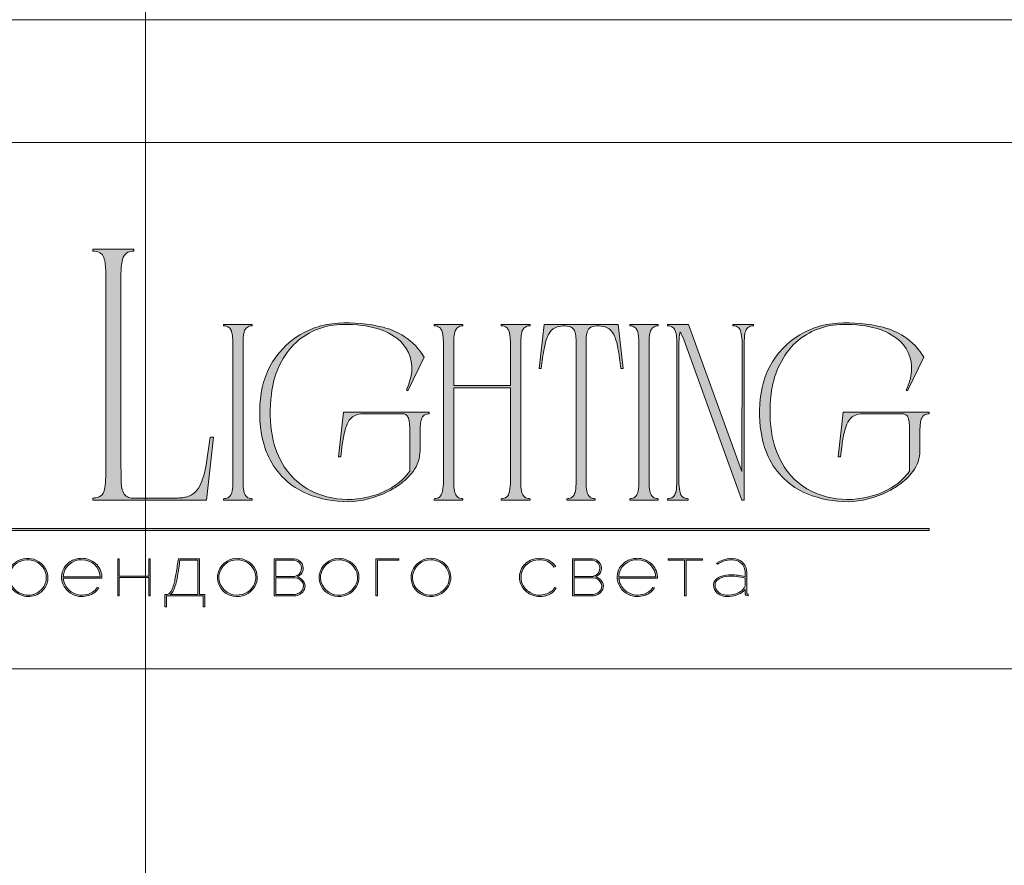
# Model space of a CAD drawing. Units: millimetres. Extents: x -605612787 to 17, y -1703671099 to 113.
# Drawn here: x -605611976 to -605611477, y -1703669054 to -1703668626 of the extents above; entities that cross this region are included whole.
import ezdxf

# ---------------------------------------------------------------- set-up
doc = ezdxf.new("R2010")
doc.units = ezdxf.units.MM
doc.layers.get('0').update_dxf_attribs({"lineweight": 9, "true_color": 0x1c1c1c})
doc.layers.get('Defpoints').update_dxf_attribs({"color": 3, "lineweight": 0})

# ---------------------------------------------------------------- blocks, each defined once
blk = doc.blocks.new('Block_1')
at = {"lineweight": 30}
h = blk.add_hatch(color=256, dxfattribs=at)
h.dxf.hatch_style = 1
h.paths.add_polyline_path([(124.66, -96.8), (126.78, -96.8), (126.78, -96.62), (122.31, -96.62), (122.31, -96.8), (124.45, -96.8), (124.45, -101.43), (124.66, -101.43)])
h.paths.add_polyline_path([(131.22, -96.55, 0.134731), (129.88, -96.84, 0.117924), (128.91, -97.64), (128.91, -96.62), (128.7, -96.62), (128.7, -103.41), (128.91, -103.41), (128.91, -100.33, 0.182715), (130.62, -101.47, 0.184597), (132.5, -101.17, 0.165574), (133.54, -99.98, 0.17431), (133.62, -98.38, 0.172781), (132.55, -96.98, 0.136121)])
h.paths.add_polyline_path([(132.36, -97.09, -0.207218), (133.47, -98.64, -0.17793), (133.21, -100.16, -0.129621), (132.38, -101.01, -0.213972), (130.45, -101.23, -0.204708), (128.91, -99.93), (128.91, -98.21, -0.160506), (129.18, -97.61, -0.071123), (129.67, -97.18, -0.124404), (130.98, -96.73, -0.149128)], flags=16)
h.paths.add_polyline_path([(140.12, -97.41, 0.10737), (139.22, -96.77, 0.157161), (137.48, -96.61, 0.143893), (136.17, -97.34, 0.249893), (135.54, -99.46, 0.163044), (136.39, -100.87, 0.127061), (137.61, -101.47, 0.068201), (138.37, -101.52, 0.072322), (139.2, -101.33, 0.060492), (139.75, -101.04, 0.133121), (140.34, -100.38), (140.14, -100.33, -0.131792), (139.53, -100.96, -0.077347), (138.81, -101.26, -0.252236), (136.5, -100.7, -0.189003), (135.71, -99.13), (140.76, -99.13, 0.19953)])
h.paths.add_polyline_path([(138.15, -96.73, -0.398914), (140.54, -98.95), (135.71, -98.95, -0.41166)], flags=16)
h.paths.add_polyline_path([(147.07, -96.62), (146.86, -96.62), (146.86, -98.88), (143.03, -98.88), (143.03, -96.62), (142.82, -96.62), (142.82, -101.43), (143.03, -101.43), (143.03, -99.06), (146.86, -99.06), (146.86, -101.43), (147.07, -101.43)])
h.paths.add_polyline_path([(153.47, -96.62), (150.73, -96.62), (150.59, -97.54, -0.007529), (150.44, -98.46, -0.00924), (150.29, -99.28, -0.014448), (150.12, -99.96, -0.013529), (150.02, -100.3, -0.024159), (149.89, -100.63, -0.067522), (149.66, -101.01, -0.161028), (149.29, -101.25), (148.95, -101.26), (148.95, -102.87), (149.17, -102.87), (149.17, -101.43), (153.98, -101.43), (153.98, -102.87), (154.19, -102.87), (154.19, -101.26), (153.47, -101.26)])
h.paths.add_polyline_path([(150.93, -96.8), (153.26, -96.8), (153.26, -101.26), (149.67, -101.26, 0.147329), (150.05, -100.82, 0.031199), (150.22, -100.44), (150.29, -100.23, 0.032664), (150.62, -98.87, 0.008848)], flags=16)
h.paths.add_polyline_path([(160.61, -97.7, 0.245719), (158.43, -96.54, 0.372738), (155.84, -98.76, 0.389716), (157.86, -101.47, 0.317706), (160.69, -100.23, 0.293389)])
h.paths.add_polyline_path([(160.53, -100.13, -0.317789), (157.9, -101.29, -0.38934), (156.03, -98.78, -0.372217), (158.43, -96.73, -0.245763), (160.45, -97.81, -0.293386)], flags=16)
h.paths.add_polyline_path([(166.22, -98.97, 0.173488), (166.87, -98.41, 0.278379), (166.86, -97.22, 0.238461), (165.83, -96.62), (163.23, -96.62), (163.23, -101.43), (165.84, -101.43, 0.295955), (167.18, -100.59, 0.212261), (167.15, -99.68, 0.227185)])
h.paths.add_polyline_path([(163.43, -98.92), (163.44, -96.8), (165.89, -96.8, -0.195044), (166.62, -97.25, -0.29524), (166.66, -98.35, -0.131951), (166.22, -98.78, -0.142437), (165.63, -98.92)], flags=16)
h.paths.add_polyline_path([(163.44, -99.1), (165.89, -99.1, -0.250267), (166.86, -99.6, -0.301783), (166.93, -100.63, -0.253094), (165.95, -101.25), (163.44, -101.26)], flags=16)
h.paths.add_polyline_path([(171.7, -96.54, 0.372738), (169.11, -98.76, 0.389716), (171.13, -101.47, 0.317706), (173.96, -100.23, 0.293389), (173.87, -97.7, 0.245719)])
h.paths.add_polyline_path([(171.69, -96.73, -0.245763), (173.72, -97.81, -0.293386), (173.8, -100.13, -0.317789), (171.16, -101.29, -0.38934), (169.29, -98.78, -0.372217)], flags=16)
h.paths.add_polyline_path([(176.7, -96.8), (179.51, -96.8), (179.51, -96.62), (176.49, -96.62), (176.49, -101.43), (176.7, -101.43)])
h.paths.add_polyline_path([(183.68, -96.54, 0.372738), (181.09, -98.76, 0.389716), (183.11, -101.47, 0.317706), (185.95, -100.23, 0.293389), (185.86, -97.7, 0.245719)])
h.paths.add_polyline_path([(183.68, -96.73, -0.245763), (185.7, -97.81, -0.293386), (185.79, -100.13, -0.317789), (183.15, -101.29, -0.38934), (181.28, -98.78, -0.372217)], flags=16)
h = blk.add_hatch(color=256, dxfattribs=at)
h.dxf.hatch_style = 1
h.paths.add_polyline_path([(195.43, -99.13, -0.237745), (196.21, -97.31, -0.208911), (198.14, -96.75, -0.227626), (199.73, -97.69), (199.95, -97.62, 0.052953), (199.72, -97.3, 0.147258), (198.67, -96.65, 0.132671), (197.07, -96.65, 0.166565), (195.66, -97.62, 0.121683), (195.24, -98.65, 0.181743), (195.59, -100.28, 0.140297), (196.66, -101.24, 0.145587), (198.2, -101.51, 0.094676), (199.26, -101.18, 0.168561), (200.02, -100.38), (199.81, -100.33, -0.158131), (199.33, -100.89, -0.148042), (197.79, -101.34, -0.171035), (196.27, -100.76, -0.207868)])
h.paths.add_polyline_path([(205.13, -98.97, 0.173488), (205.78, -98.41, 0.278379), (205.77, -97.22, 0.238461), (204.74, -96.62), (202.13, -96.62), (202.13, -101.43), (204.75, -101.43, 0.295955), (206.09, -100.59, 0.212261), (206.06, -99.68, 0.227185)])
h.paths.add_polyline_path([(202.35, -99.1), (204.8, -99.1, -0.250267), (205.77, -99.6, -0.301783), (205.84, -100.63, -0.253094), (204.86, -101.25), (202.35, -101.26)], flags=16)
h.paths.add_polyline_path([(202.34, -98.92), (202.35, -96.8), (204.8, -96.8, -0.195044), (205.53, -97.25, -0.29524), (205.57, -98.35, -0.131951), (205.13, -98.78, -0.142437), (204.54, -98.92)], flags=16)
h.paths.add_polyline_path([(212.59, -97.41, 0.10737), (211.69, -96.77, 0.157161), (209.96, -96.61, 0.143893), (208.65, -97.34, 0.249893), (208.01, -99.46, 0.163044), (208.86, -100.87, 0.127061), (210.08, -101.47, 0.068201), (210.84, -101.52, 0.072322), (211.67, -101.33, 0.060492), (212.22, -101.04, 0.133121), (212.82, -100.38), (212.61, -100.33, -0.131792), (212.01, -100.96, -0.077347), (211.28, -101.26, -0.252236), (208.97, -100.7, -0.189003), (208.18, -99.13), (213.23, -99.13, 0.19953)])
h.paths.add_polyline_path([(208.18, -98.95, -0.41166), (210.62, -96.73, -0.398914), (213.01, -98.95)], flags=16)
h.paths.add_polyline_path([(216.97, -96.8), (219.1, -96.8), (219.1, -96.62), (214.62, -96.62), (214.62, -96.8), (216.76, -96.8), (216.76, -101.43), (216.97, -101.43)])
h.paths.add_polyline_path([(224.87, -98.4, 0.170469), (224.5, -97.24, 0.18098), (223.41, -96.6, 0.119184), (222.14, -96.64, 0.067582), (220.94, -97.18), (221.06, -97.32, -0.054981), (221.99, -96.88, -0.05473), (222.61, -96.74, -0.068968), (223.27, -96.77, -0.151163), (224.21, -97.24, -0.135189), (224.6, -97.94, -0.069744), (224.65, -98.5), (224.65, -98.95, 0.074413), (222.83, -98.68, 0.097637), (221.46, -98.92, 0.207397), (220.59, -99.7, 0.262217), (220.84, -100.89, 0.209346), (222.22, -101.52, 0.111466), (223.81, -101.22, 0.108727), (224.65, -100.62), (224.65, -101.06, 0.452755), (225.04, -101.43), (225.04, -101.25, -0.215398), (224.91, -101.2, -0.181751), (224.87, -101.06)])
h.paths.add_polyline_path([(220.99, -99.44, -0.166911), (222.21, -98.9, -0.058694), (223.52, -98.9, -0.053576), (224.65, -99.15), (224.65, -100.11, -0.137322), (224.57, -100.38, -0.079576), (224.23, -100.76, -0.091023), (223.44, -101.17, -0.087453), (222.19, -101.34, -0.116212), (221.4, -101.11, -0.207954), (220.77, -100.29, -0.260504)], flags=16)
at = {"lineweight": 9}
for points in [[(128.7, -96.62), (128.7, -103.41), (128.91, -103.41), (128.91, -100.33, 0.182715), (130.62, -101.47, 0.184597), (132.5, -101.17, 0.165574), (133.54, -99.98, 0.17431), (133.62, -98.38, 0.172781), (132.55, -96.98, 0.136121), (131.22, -96.55, 0.134731), (129.88, -96.84, 0.117924), (128.91, -97.64), (128.91, -96.62)], [(128.91, -98.21), (128.91, -99.93, 0.204708), (130.45, -101.23, 0.213972), (132.38, -101.01, 0.129621), (133.21, -100.16, 0.17793), (133.47, -98.64, 0.207218), (132.36, -97.09, 0.149128), (130.98, -96.73, 0.124404), (129.67, -97.18, 0.071123), (129.18, -97.61, 0.160506)], [(140.76, -99.13), (135.71, -99.13, 0.188603), (136.49, -100.7, 0.25263), (138.81, -101.26, 0.077347), (139.53, -100.96, 0.131792), (140.14, -100.33), (140.34, -100.38, -0.133121), (139.75, -101.04, -0.060492), (139.2, -101.33, -0.072322), (138.37, -101.52, -0.068201), (137.61, -101.47, -0.127383), (136.38, -100.87, -0.162702), (135.54, -99.46, -0.249893), (136.17, -97.34, -0.143893), (137.48, -96.61, -0.157161), (139.22, -96.77, -0.10737), (140.12, -97.41, -0.19953)], [(135.71, -98.95), (140.54, -98.95, 0.398914), (138.15, -96.73, 0.41166)], [(150.73, -96.62), (153.47, -96.62), (153.47, -101.26), (154.19, -101.26), (154.19, -102.87), (153.98, -102.87), (153.98, -101.43), (149.17, -101.43), (149.17, -102.87), (148.95, -102.87), (148.95, -101.26), (149.29, -101.25, 0.161028), (149.66, -101.01, 0.067522), (149.89, -100.63, 0.024159), (150.02, -100.3, 0.013529), (150.12, -99.96, 0.014489), (150.29, -99.27, 0.009218), (150.44, -98.46, 0.007529), (150.59, -97.54)], [(150.93, -96.8), (153.26, -96.8), (153.26, -101.26), (149.67, -101.26, 0.147329), (150.05, -100.82, 0.031199), (150.22, -100.44), (150.29, -100.23, 0.032664), (150.62, -98.87, 0.008848)], [(158.43, -96.54, 0.372738), (155.84, -98.76, 0.389716), (157.86, -101.47, 0.317706), (160.69, -100.23, 0.293389), (160.61, -97.7, 0.245719)], [(158.43, -96.73, 0.372217), (156.03, -98.78, 0.38934), (157.9, -101.29, 0.317789), (160.53, -100.13, 0.293386), (160.45, -97.81, 0.245763)], [(163.23, -96.62), (163.23, -101.43), (165.84, -101.43, 0.295955), (167.18, -100.59, 0.212261), (167.15, -99.68, 0.227185), (166.22, -98.97, 0.173488), (166.87, -98.41, 0.278379), (166.86, -97.22, 0.238461), (165.83, -96.62)], [(163.43, -98.92), (163.44, -96.8), (165.89, -96.8, -0.195044), (166.62, -97.25, -0.29524), (166.66, -98.35, -0.131951), (166.22, -98.78, -0.142437), (165.63, -98.92)], [(171.7, -96.54, 0.372738), (169.11, -98.76, 0.389716), (171.13, -101.47, 0.317706), (173.96, -100.23, 0.293389), (173.87, -97.7, 0.245719)], [(171.69, -96.73, 0.372217), (169.29, -98.78, 0.38934), (171.16, -101.29, 0.317789), (173.8, -100.13, 0.293386), (173.72, -97.81, 0.245763)], [(183.68, -96.54, 0.372738), (181.09, -98.76, 0.389716), (183.11, -101.47, 0.317706), (185.95, -100.23, 0.293389), (185.86, -97.7, 0.245719)], [(183.68, -96.73, 0.372217), (181.28, -98.78, 0.38934), (183.15, -101.29, 0.317789), (185.79, -100.13, 0.293386), (185.7, -97.81, 0.245763)], [(199.95, -97.62), (199.73, -97.69, 0.227626), (198.14, -96.75, 0.208911), (196.21, -97.31, 0.237745), (195.43, -99.13, 0.207868), (196.27, -100.76, 0.171035), (197.79, -101.34, 0.148042), (199.33, -100.89, 0.158131), (199.81, -100.33), (200.02, -100.38, -0.168561), (199.26, -101.18, -0.094676), (198.2, -101.51, -0.145587), (196.66, -101.24, -0.140297), (195.59, -100.28, -0.181743), (195.24, -98.65, -0.121683), (195.66, -97.62, -0.166565), (197.07, -96.65, -0.132671), (198.67, -96.65, -0.147258), (199.72, -97.3, -0.052953)], [(202.13, -96.62), (202.13, -101.43), (204.75, -101.43, 0.295955), (206.09, -100.59, 0.212261), (206.06, -99.68, 0.227185), (205.13, -98.97, 0.173488), (205.78, -98.41, 0.278379), (205.77, -97.22, 0.238461), (204.74, -96.62)], [(202.34, -98.92), (202.35, -96.8), (204.8, -96.8, -0.195044), (205.53, -97.25, -0.29524), (205.57, -98.35, -0.131951), (205.13, -98.78, -0.142437), (204.54, -98.92)], [(213.23, -99.13), (208.18, -99.13, 0.188603), (208.97, -100.7, 0.25263), (211.28, -101.26, 0.077347), (212.01, -100.96, 0.131792), (212.61, -100.33), (212.82, -100.38, -0.133121), (212.22, -101.04, -0.060492), (211.67, -101.33, -0.072322), (210.84, -101.52, -0.068201), (210.08, -101.47, -0.127383), (208.85, -100.87, -0.162702), (208.01, -99.46, -0.249893), (208.65, -97.34, -0.143893), (209.96, -96.61, -0.157161), (211.69, -96.77, -0.10737), (212.59, -97.41, -0.19953)], [(208.18, -98.95), (213.01, -98.95, 0.398914), (210.62, -96.73, 0.41166)], [(220.94, -97.18), (221.06, -97.32, -0.054981), (221.99, -96.88, -0.05473), (222.61, -96.74, -0.068968), (223.27, -96.77, -0.151163), (224.21, -97.24, -0.135189), (224.6, -97.94, -0.069744), (224.65, -98.5), (224.65, -98.95, 0.074413), (222.83, -98.68, 0.097637), (221.46, -98.92, 0.207397), (220.59, -99.7, 0.262217), (220.84, -100.89, 0.209346), (222.22, -101.52, 0.111291), (223.81, -101.23, 0.108994), (224.65, -100.62), (224.65, -101.06, 0.452755), (225.04, -101.43), (225.04, -101.25, -0.215398), (224.91, -101.2, -0.181751), (224.87, -101.06), (224.87, -98.4, 0.170469), (224.5, -97.24, 0.18098), (223.41, -96.6, 0.119184), (222.14, -96.64, 0.067582)], [(224.65, -99.15), (224.65, -100.11, -0.138359), (224.57, -100.38, -0.07924), (224.23, -100.76, -0.091023), (223.44, -101.17, -0.087453), (222.19, -101.34, -0.116212), (221.4, -101.11, -0.207954), (220.77, -100.29, -0.260504), (220.99, -99.44, -0.166911), (222.21, -98.9, -0.058694), (223.52, -98.9, -0.053576)], [(163.44, -101.26), (163.44, -99.1), (165.89, -99.1, -0.250267), (166.86, -99.6, -0.301783), (166.93, -100.63, -0.253094), (165.95, -101.25)], [(202.35, -101.26), (202.35, -99.1), (204.8, -99.1, -0.250267), (205.77, -99.6, -0.301783), (205.84, -100.63, -0.253094), (204.86, -101.25)]]:
    blk.add_lwpolyline(points, format="xyb", close=True, dxfattribs=at)
for points in [[(142.82, -96.62), (143.03, -96.62), (143.03, -98.88), (146.86, -98.88), (146.86, -96.62), (147.07, -96.62), (147.07, -101.43), (146.86, -101.43), (146.86, -99.06), (143.03, -99.06), (143.03, -101.43), (142.82, -101.43)], [(176.7, -101.43), (176.49, -101.43), (176.49, -96.62), (179.51, -96.62), (179.51, -96.8), (176.7, -96.8)], [(214.62, -96.62), (219.1, -96.62), (219.1, -96.8), (216.97, -96.8), (216.97, -101.43), (216.76, -101.43), (216.76, -96.8), (214.62, -96.8)]]:
    blk.add_lwpolyline(points, close=True, dxfattribs=at)

msp = doc.modelspace()

# ---------------------------------------------------------------- hatches: boundary and pattern name
h = msp.add_hatch(color=256)
h.dxf.hatch_style = 1
edge = h.paths.add_edge_path()
edge.add_line((-605611717.1, -1703668780.15), (-605611717.1, -1703668780.91))
edge.add_arc((-605611716.87, -1703668791.33), 10.42, 91.2946, 96.2185)
edge.add_arc((-605611717.59, -1703668784.54), 3.59, 96.544, 137.7751)
edge.add_arc((-605611716.41, -1703668785.22), 4.93, 141.1515, 164.9085)
edge.add_arc((-605611710.47, -1703668787.14), 11.17, 163.3395, 173.1383)
edge.add_arc((-605611686.38, -1703668789.96), 35.42, 173.2624, 179.5974)
edge.add_line((-605611721.8, -1703668789.71), (-605611721.8, -1703668859.91))
edge.add_arc((-605611693.36, -1703668859.8), 28.45, 180.2199, 189.8318)
edge.add_arc((-605611715.24, -1703668863.55), 6.24, 190.1426, 214.2033)
edge.add_arc((-605611717.63, -1703668864.98), 3.47, 216.9908, 263.8448)
edge.add_arc((-605611716.75, -1703668856.74), 11.76, 263.8868, 268.2851)
edge.add_line((-605611717.1, -1703668868.49), (-605611717.1, -1703668869.25))
edge.add_line((-605611717.1, -1703668869.25), (-605611724.47, -1703668869.25))
edge.add_line((-605611724.47, -1703668869.25), (-605611731.73, -1703668869.25))
edge.add_line((-605611731.73, -1703668869.25), (-605611731.73, -1703668868.49))
edge.add_arc((-605611732.08, -1703668856.74), 11.76, 271.7149, 276.1132)
edge.add_arc((-605611731.2, -1703668864.98), 3.47, 276.1552, 323.0092)
edge.add_arc((-605611733.6, -1703668863.55), 6.24, 325.7967, 349.8574)
edge.add_arc((-605611755.48, -1703668859.8), 28.45, 350.1682, 360.2199)
edge.add_line((-605611727.03, -1703668859.69), (-605611727.03, -1703668812.35))
edge.add_line((-605611727.03, -1703668812.35), (-605611755.79, -1703668812.35))
edge.add_line((-605611755.79, -1703668812.35), (-605611755.79, -1703668859.91))
edge.add_arc((-605611727.34, -1703668859.8), 28.45, 180.2199, 189.8318)
edge.add_arc((-605611749.22, -1703668863.55), 6.24, 190.1426, 214.2033)
edge.add_arc((-605611751.62, -1703668864.98), 3.47, 216.9908, 263.8448)
edge.add_arc((-605611750.74, -1703668856.74), 11.76, 263.8868, 268.2851)
edge.add_line((-605611751.09, -1703668868.49), (-605611751.09, -1703668869.25))
edge.add_line((-605611751.09, -1703668869.25), (-605611758.46, -1703668869.25))
edge.add_line((-605611758.46, -1703668869.25), (-605611765.71, -1703668869.25))
edge.add_line((-605611765.71, -1703668869.25), (-605611765.71, -1703668868.49))
edge.add_arc((-605611766.06, -1703668856.74), 11.76, 271.7149, 276.1132)
edge.add_arc((-605611765.18, -1703668864.98), 3.47, 276.1552, 323.0092)
edge.add_arc((-605611767.58, -1703668863.55), 6.24, 325.7967, 349.8574)
edge.add_arc((-605611789.46, -1703668859.8), 28.45, 350.1682, 360.22)
edge.add_line((-605611761.02, -1703668859.69), (-605611761.02, -1703668789.71))
edge.add_arc((-605611796.43, -1703668789.96), 35.42, 0.4026, 6.7376)
edge.add_arc((-605611772.35, -1703668787.14), 11.17, 6.8617, 16.6605)
edge.add_arc((-605611766.41, -1703668785.22), 4.93, 15.0915, 38.8485)
edge.add_arc((-605611765.23, -1703668784.54), 3.59, 42.225, 83.456)
edge.add_arc((-605611765.95, -1703668791.33), 10.42, 83.7815, 88.7054)
edge.add_line((-605611765.71, -1703668780.91), (-605611765.71, -1703668780.15))
edge.add_line((-605611765.71, -1703668780.15), (-605611758.46, -1703668780.15))
edge.add_line((-605611758.46, -1703668780.15), (-605611751.09, -1703668780.15))
edge.add_line((-605611751.09, -1703668780.15), (-605611751.09, -1703668780.91))
edge.add_arc((-605611750.85, -1703668791.33), 10.42, 91.2946, 96.2185)
edge.add_arc((-605611751.57, -1703668784.54), 3.59, 96.544, 137.7751)
edge.add_arc((-605611750.39, -1703668785.22), 4.93, 141.1515, 164.9085)
edge.add_arc((-605611744.45, -1703668787.14), 11.17, 163.3395, 173.1383)
edge.add_arc((-605611720.37, -1703668789.96), 35.42, 173.2624, 179.5973)
edge.add_line((-605611755.79, -1703668789.71), (-605611755.79, -1703668811.21))
edge.add_line((-605611755.79, -1703668811.21), (-605611727.03, -1703668811.21))
edge.add_line((-605611727.03, -1703668811.21), (-605611727.03, -1703668789.71))
edge.add_arc((-605611762.45, -1703668789.96), 35.42, 0.4026, 6.7376)
edge.add_arc((-605611738.37, -1703668787.14), 11.17, 6.8617, 16.6605)
edge.add_arc((-605611732.43, -1703668785.22), 4.93, 15.0915, 38.8485)
edge.add_arc((-605611731.24, -1703668784.54), 3.59, 42.225, 83.456)
edge.add_arc((-605611731.96, -1703668791.33), 10.42, 83.7815, 88.7054)
edge.add_line((-605611731.73, -1703668780.91), (-605611731.73, -1703668780.15))
edge.add_line((-605611731.73, -1703668780.15), (-605611724.47, -1703668780.15))
edge.add_line((-605611724.47, -1703668780.15), (-605611717.1, -1703668780.15))
edge = h.paths.add_edge_path()
edge.add_line((-605611672.43, -1703668780.15), (-605611669.88, -1703668802.55))
edge.add_line((-605611669.88, -1703668802.55), (-605611671.03, -1703668802.55))
edge.add_arc((-605611795.2, -1703668815.06), 124.8, 5.7517, 10.7022)
edge.add_arc((-605611697.86, -1703668796.33), 25.68, 9.9844, 25.4833)
edge.add_arc((-605611681.54, -1703668788.57), 7.6, 25.5751, 62.331)
edge.add_arc((-605611682.4, -1703668791.81), 10.91, 66.233, 110.6245)
edge.add_arc((-605611684.75, -1703668784.67), 3.41, 116.0589, 167.5833)
edge.add_arc((-605611677.37, -1703668787.14), 11.17, 163.3395, 173.1383)
edge.add_arc((-605611653.29, -1703668789.96), 35.42, 173.2624, 179.5974)
edge.add_line((-605611688.71, -1703668789.71), (-605611688.71, -1703668859.91))
edge.add_arc((-605611660.26, -1703668859.8), 28.45, 180.2199, 189.8318)
edge.add_arc((-605611682.14, -1703668863.55), 6.24, 190.1426, 214.2033)
edge.add_arc((-605611684.54, -1703668864.98), 3.47, 216.9908, 263.8448)
edge.add_arc((-605611683.66, -1703668856.74), 11.76, 263.8868, 268.2851)
edge.add_line((-605611684.01, -1703668868.49), (-605611684.01, -1703668869.25))
edge.add_line((-605611684.01, -1703668869.25), (-605611691.26, -1703668869.25))
edge.add_line((-605611691.26, -1703668869.25), (-605611698.39, -1703668869.25))
edge.add_line((-605611698.39, -1703668869.25), (-605611698.39, -1703668868.49))
edge.add_arc((-605611698.74, -1703668856.74), 11.76, 271.7148, 276.1132)
edge.add_arc((-605611697.86, -1703668864.98), 3.47, 276.1552, 323.0092)
edge.add_arc((-605611700.26, -1703668863.55), 6.24, 325.7967, 349.8574)
edge.add_arc((-605611722.14, -1703668859.8), 28.45, 350.1682, 360.2199)
edge.add_line((-605611693.7, -1703668859.69), (-605611693.7, -1703668789.71))
edge.add_arc((-605611729.12, -1703668789.96), 35.42, 0.4027, 6.7376)
edge.add_arc((-605611705.03, -1703668787.14), 11.17, 6.8617, 16.6605)
edge.add_arc((-605611697.66, -1703668784.67), 3.41, 12.4167, 63.9411)
edge.add_arc((-605611700, -1703668791.81), 10.91, 69.3755, 113.767)
edge.add_arc((-605611700.87, -1703668788.57), 7.6, 117.669, 154.4249)
edge.add_arc((-605611684.54, -1703668796.33), 25.68, 154.5167, 170.0156)
edge.add_arc((-605611587.2, -1703668815.06), 124.8, 169.2978, 174.2483)
edge.add_line((-605611711.38, -1703668802.55), (-605611712.52, -1703668802.55))
edge.add_line((-605611712.52, -1703668802.55), (-605611709.98, -1703668780.15))
edge.add_line((-605611709.98, -1703668780.15), (-605611691.26, -1703668780.15))
edge.add_line((-605611691.26, -1703668780.15), (-605611672.43, -1703668780.15))
edge = h.paths.add_edge_path()
edge.add_line((-605611652.06, -1703668780.15), (-605611652.06, -1703668780.91))
edge.add_arc((-605611651.82, -1703668791.33), 10.42, 91.2946, 96.2185)
edge.add_arc((-605611652.54, -1703668784.54), 3.59, 96.544, 137.775)
edge.add_arc((-605611651.36, -1703668785.22), 4.93, 141.1515, 164.9085)
edge.add_arc((-605611645.42, -1703668787.14), 11.17, 163.3395, 173.1383)
edge.add_arc((-605611621.34, -1703668789.96), 35.42, 173.2624, 179.5974)
edge.add_line((-605611656.76, -1703668789.71), (-605611656.76, -1703668859.91))
edge.add_arc((-605611628.31, -1703668859.8), 28.45, 180.2199, 189.8318)
edge.add_arc((-605611650.19, -1703668863.55), 6.24, 190.1426, 214.2033)
edge.add_arc((-605611652.59, -1703668864.98), 3.47, 216.9908, 263.8448)
edge.add_arc((-605611651.71, -1703668856.74), 11.76, 263.8868, 268.2851)
edge.add_line((-605611652.06, -1703668868.49), (-605611652.06, -1703668869.25))
edge.add_line((-605611652.06, -1703668869.25), (-605611659.31, -1703668869.25))
edge.add_line((-605611659.31, -1703668869.25), (-605611666.57, -1703668869.25))
edge.add_line((-605611666.57, -1703668869.25), (-605611666.57, -1703668868.49))
edge.add_arc((-605611666.92, -1703668856.74), 11.76, 271.7149, 276.1132)
edge.add_arc((-605611666.04, -1703668864.98), 3.47, 276.1552, 323.0092)
edge.add_arc((-605611668.44, -1703668863.55), 6.24, 325.7967, 349.8574)
edge.add_arc((-605611690.32, -1703668859.8), 28.45, 350.1682, 360.2199)
edge.add_line((-605611661.87, -1703668859.69), (-605611661.87, -1703668789.71))
edge.add_arc((-605611697.29, -1703668789.96), 35.42, 0.4026, 6.7376)
edge.add_arc((-605611673.21, -1703668787.14), 11.17, 6.8617, 16.6605)
edge.add_arc((-605611667.27, -1703668785.22), 4.93, 15.0915, 38.8485)
edge.add_arc((-605611666.09, -1703668784.54), 3.59, 42.2249, 83.456)
edge.add_arc((-605611666.81, -1703668791.33), 10.42, 83.7815, 88.7054)
edge.add_line((-605611666.57, -1703668780.91), (-605611666.57, -1703668780.15))
edge.add_line((-605611666.57, -1703668780.15), (-605611659.32, -1703668780.15))
edge.add_line((-605611659.32, -1703668780.15), (-605611652.06, -1703668780.15))
edge = h.paths.add_edge_path()
edge.add_line((-605611603.82, -1703668780.15), (-605611603.82, -1703668780.91))
edge.add_arc((-605611603.47, -1703668792.66), 11.76, 91.7149, 96.1133)
edge.add_arc((-605611604.35, -1703668784.42), 3.47, 96.1552, 143.0092)
edge.add_arc((-605611601.95, -1703668785.84), 6.24, 145.7967, 169.8574)
edge.add_arc((-605611580.07, -1703668789.6), 28.45, 170.1682, 180.2199)
edge.add_line((-605611608.51, -1703668789.71), (-605611608.51, -1703668869.25))
edge.add_line((-605611608.51, -1703668869.25), (-605611609.67, -1703668869.25))
edge.add_line((-605611609.67, -1703668869.25), (-605611639.17, -1703668787.86))
edge.add_line((-605611639.17, -1703668787.86), (-605611640.06, -1703668785.66))
edge.add_arc((-605611656.43, -1703668793.5), 18.16, 25.5701, 31.6768)
edge.add_arc((-605611628.13, -1703668787.62), 13.36, 164.1171, 175.1199)
edge.add_line((-605611641.45, -1703668786.49), (-605611641.61, -1703668790.53))
edge.add_line((-605611641.61, -1703668790.53), (-605611641.61, -1703668859.91))
edge.add_arc((-605611613.16, -1703668859.8), 28.45, 180.2199, 189.8318)
edge.add_arc((-605611635.05, -1703668863.55), 6.24, 190.1426, 214.2033)
edge.add_arc((-605611637.44, -1703668864.98), 3.47, 216.9908, 263.8448)
edge.add_arc((-605611636.56, -1703668856.74), 11.76, 263.8868, 268.2851)
edge.add_line((-605611636.91, -1703668868.49), (-605611636.91, -1703668869.25))
edge.add_line((-605611636.91, -1703668869.25), (-605611642.18, -1703668869.25))
edge.add_line((-605611642.18, -1703668869.25), (-605611647.35, -1703668869.25))
edge.add_line((-605611647.35, -1703668869.25), (-605611647.35, -1703668868.49))
edge.add_arc((-605611647.7, -1703668856.74), 11.76, 271.7149, 276.1132)
edge.add_arc((-605611646.82, -1703668864.98), 3.47, 276.1552, 323.0092)
edge.add_arc((-605611649.22, -1703668863.55), 6.24, 325.7967, 349.8574)
edge.add_arc((-605611671.1, -1703668859.8), 28.45, 350.1682, 360.2199)
edge.add_line((-605611642.65, -1703668859.69), (-605611642.65, -1703668789.71))
edge.add_arc((-605611678.07, -1703668789.96), 35.42, 0.4026, 6.7376)
edge.add_arc((-605611653.99, -1703668787.14), 11.17, 6.8617, 16.6605)
edge.add_arc((-605611648.05, -1703668785.22), 4.93, 15.0915, 38.8485)
edge.add_arc((-605611646.87, -1703668784.54), 3.59, 42.225, 83.456)
edge.add_arc((-605611647.58, -1703668791.33), 10.42, 83.7815, 88.7054)
edge.add_line((-605611647.35, -1703668780.91), (-605611647.35, -1703668780.15))
edge.add_line((-605611647.35, -1703668780.15), (-605611636.66, -1703668780.15))
edge.add_line((-605611636.66, -1703668780.15), (-605611609.67, -1703668854.74))
edge.add_line((-605611609.67, -1703668854.74), (-605611609.56, -1703668789.59))
edge.add_arc((-605611638, -1703668789.6), 28.45, 0.0173, 9.8318)
edge.add_arc((-605611616.12, -1703668785.84), 6.24, 10.1426, 34.2033)
edge.add_arc((-605611613.73, -1703668784.42), 3.47, 36.9908, 83.8448)
edge.add_arc((-605611614.61, -1703668792.66), 11.76, 83.8867, 88.2851)
edge.add_line((-605611614.25, -1703668780.91), (-605611614.25, -1703668780.15))
edge.add_line((-605611614.25, -1703668780.15), (-605611609.08, -1703668780.15))
edge.add_line((-605611609.08, -1703668780.15), (-605611603.82, -1703668780.15))
edge = h.paths.add_edge_path()
edge.add_arc((-605611544, -1703668812.09), 30.68, 29.8534, 57.3921, ccw=False)
edge.add_line((-605611517.39, -1703668796.82), (-605611525.67, -1703668813.75))
edge.add_line((-605611525.67, -1703668813.75), (-605611526.3, -1703668813.24))
edge.add_arc((-605611549.66, -1703668801.59), 26.1, 333.4897, 355.1257)
edge.add_arc((-605611542.33, -1703668802.26), 18.75, 355.2446, 413.8589)
edge.add_arc((-605611550.04, -1703668812.6), 31.65, 53.6318, 76.4601)
edge.add_arc((-605611556.83, -1703668840.96), 60.81, 76.496, 93.0877)
edge.add_arc((-605611558.59, -1703668815.64), 35.44, 92.4621, 134.5804)
edge.add_arc((-605611551.95, -1703668819.79), 43.09, 136.9941, 174.2522)
edge.add_arc((-605611527.15, -1703668824.52), 68.27, 172.3903, 190.5559)
edge.add_arc((-605611551.74, -1703668829.05), 43.27, 190.6122, 212.4615)
edge.add_arc((-605611558.55, -1703668833.01), 35.4, 212.9731, 247.9804)
edge.add_arc((-605611555.84, -1703668825.27), 43.59, 248.4948, 303.7148)
edge.add_arc((-605611547.81, -1703668838.5), 28.14, 305.0721, 325.395)
edge.add_line((-605611524.65, -1703668854.48), (-605611524.69, -1703668832.13))
edge.add_arc((-605611543.87, -1703668832.31), 19.19, 0.5413, 11.9999)
edge.add_arc((-605611530, -1703668829.42), 5.02, 12.6755, 32.3863)
edge.add_arc((-605611528.15, -1703668828.37), 2.9, 34.4958, 92.0094)
edge.add_line((-605611528.25, -1703668825.48), (-605611548.24, -1703668825.47))
edge.add_arc((-605611548.39, -1703668835.69), 10.22, 89.156, 115.1587)
edge.add_arc((-605611549.08, -1703668833.13), 7.63, 118.6405, 153.5252)
edge.add_arc((-605611538.47, -1703668838.72), 19.62, 152.7231, 165.4966)
edge.add_arc((-605611496.55, -1703668849.45), 62.9, 165.5959, 172.3632)
edge.add_line((-605611558.88, -1703668841.1), (-605611559.65, -1703668847.23))
edge.add_line((-605611559.65, -1703668847.23), (-605611560.8, -1703668847.23))
edge.add_line((-605611560.8, -1703668847.23), (-605611558.25, -1703668824.7))
edge.add_line((-605611558.25, -1703668824.7), (-605611514.72, -1703668824.7))
edge.add_line((-605611514.72, -1703668824.7), (-605611514.72, -1703668825.46))
edge.add_arc((-605611514.93, -1703668829.94), 4.49, 87.2646, 121.2664)
edge.add_arc((-605611514.91, -1703668829.3), 3.97, 126.3521, 164.0037)
edge.add_arc((-605611507.05, -1703668831.88), 12.24, 162.5225, 174.8738)
edge.add_arc((-605611471.05, -1703668835.1), 48.38, 174.8942, 180.6484)
edge.add_line((-605611519.43, -1703668835.64), (-605611519.43, -1703668844.11))
edge.add_arc((-605611536.33, -1703668844.35), 16.9, -37.9403, 0.7939, ccw=False)
edge.add_arc((-605611547.58, -1703668836.12), 30.83, 304.6688, 322.8568, ccw=False)
edge.add_arc((-605611555.8, -1703668825), 44.66, 296.234, 305.2265, ccw=False)
edge.add_arc((-605611556.8, -1703668824.23), 45.79, 271.3257, 296.9322, ccw=False)
edge.add_arc((-605611556.24, -1703668816.19), 53.82, 247.8051, 270.5345, ccw=False)
edge.add_arc((-605611562.37, -1703668831.48), 37.35, 204.8194, 247.6499, ccw=False)
edge.add_arc((-605611555.35, -1703668828.21), 45.1, 192.0149, 204.8488, ccw=False)
edge.add_arc((-605611539.77, -1703668825.07), 60.99, 170.5518, 191.8458, ccw=False)
edge.add_arc((-605611558.94, -1703668820.88), 41.4, 109.2319, 171.914, ccw=False)
edge.add_arc((-605611557.93, -1703668825.69), 46.28, 93.7564, 108.4546, ccw=False)
edge.add_arc((-605611556.37, -1703668854.52), 75.15, 75.9431, 93.5058, ccw=False)
edge.add_arc((-605611548.03, -1703668818.98), 38.65, 57.8663, 75.1405, ccw=False)
edge = h.paths.add_edge_path()
edge.add_line((-605611770.82, -1703668796.82), (-605611779.09, -1703668813.75))
edge.add_line((-605611779.09, -1703668813.75), (-605611779.73, -1703668813.24))
edge.add_arc((-605611803.09, -1703668801.59), 26.1, 333.4897, 355.1257)
edge.add_arc((-605611795.76, -1703668802.26), 18.75, 355.2446, 413.8589)
edge.add_arc((-605611803.47, -1703668812.6), 31.65, 53.6318, 76.4601)
edge.add_arc((-605611810.26, -1703668840.96), 60.81, 76.496, 93.0877)
edge.add_arc((-605611812.02, -1703668815.64), 35.44, 92.4621, 134.5804)
edge.add_arc((-605611805.38, -1703668819.79), 43.09, 136.9941, 174.2522)
edge.add_arc((-605611780.58, -1703668824.52), 68.27, 172.3903, 190.5559)
edge.add_arc((-605611805.17, -1703668829.05), 43.27, 190.6122, 212.4615)
edge.add_arc((-605611811.98, -1703668833.01), 35.4, 212.9731, 247.9804)
edge.add_arc((-605611809.27, -1703668825.27), 43.59, 248.4948, 303.7148)
edge.add_arc((-605611801.24, -1703668838.5), 28.14, 305.0721, 325.395)
edge.add_line((-605611778.08, -1703668854.48), (-605611778.12, -1703668832.13))
edge.add_arc((-605611797.3, -1703668832.31), 19.19, 0.5413, 11.9999)
edge.add_arc((-605611783.43, -1703668829.42), 5.02, 12.6755, 32.3863)
edge.add_arc((-605611781.58, -1703668828.37), 2.9, 34.4957, 92.0094)
edge.add_line((-605611781.68, -1703668825.48), (-605611801.67, -1703668825.47))
edge.add_arc((-605611801.82, -1703668835.69), 10.22, 89.156, 115.1587)
edge.add_arc((-605611802.51, -1703668833.13), 7.63, 118.6405, 153.5252)
edge.add_arc((-605611791.9, -1703668838.72), 19.62, 152.7231, 165.4966)
edge.add_arc((-605611749.97, -1703668849.45), 62.9, 165.5959, 172.3632)
edge.add_line((-605611812.31, -1703668841.1), (-605611813.08, -1703668847.23))
edge.add_line((-605611813.08, -1703668847.23), (-605611814.22, -1703668847.23))
edge.add_line((-605611814.22, -1703668847.23), (-605611811.68, -1703668824.7))
edge.add_line((-605611811.68, -1703668824.7), (-605611768.15, -1703668824.7))
edge.add_line((-605611768.15, -1703668824.7), (-605611768.15, -1703668825.46))
edge.add_arc((-605611768.36, -1703668829.94), 4.49, 87.2646, 121.2664)
edge.add_arc((-605611768.34, -1703668829.3), 3.97, 126.352, 164.0037)
edge.add_arc((-605611760.48, -1703668831.88), 12.24, 162.5225, 174.8738)
edge.add_arc((-605611724.48, -1703668835.1), 48.38, 174.8941, 180.6484)
edge.add_line((-605611772.86, -1703668835.64), (-605611772.86, -1703668844.11))
edge.add_arc((-605611789.76, -1703668844.35), 16.9, -37.9403, 0.7939, ccw=False)
edge.add_arc((-605611801, -1703668836.12), 30.83, 304.6688, 322.8568, ccw=False)
edge.add_arc((-605611809.23, -1703668825), 44.66, 296.234, 305.2265, ccw=False)
edge.add_arc((-605611810.23, -1703668824.23), 45.79, 271.3257, 296.9322, ccw=False)
edge.add_arc((-605611809.67, -1703668816.19), 53.82, 247.8051, 270.5345, ccw=False)
edge.add_arc((-605611815.8, -1703668831.48), 37.35, 204.8194, 247.6499, ccw=False)
edge.add_arc((-605611808.78, -1703668828.21), 45.1, 192.0149, 204.8488, ccw=False)
edge.add_arc((-605611793.19, -1703668825.07), 60.99, 170.5518, 191.8458, ccw=False)
edge.add_arc((-605611812.37, -1703668820.88), 41.4, 109.2319, 171.914, ccw=False)
edge.add_arc((-605611811.36, -1703668825.69), 46.28, 93.7564, 108.4546, ccw=False)
edge.add_arc((-605611809.79, -1703668854.52), 75.15, 75.9431, 93.5058, ccw=False)
edge.add_arc((-605611801.45, -1703668818.98), 38.65, 57.8663, 75.1405, ccw=False)
edge.add_arc((-605611797.43, -1703668812.09), 30.68, 29.8534, 57.3921, ccw=False)
edge = h.paths.add_edge_path()
edge.add_line((-605611857.93, -1703668780.15), (-605611857.93, -1703668780.91))
edge.add_arc((-605611857.69, -1703668791.33), 10.42, 91.2946, 96.2185)
edge.add_arc((-605611858.41, -1703668784.54), 3.59, 96.544, 137.775)
edge.add_arc((-605611857.23, -1703668785.22), 4.93, 141.1515, 164.9085)
edge.add_arc((-605611851.29, -1703668787.14), 11.17, 163.3395, 173.1383)
edge.add_arc((-605611827.21, -1703668789.96), 35.42, 173.2624, 179.5974)
edge.add_line((-605611862.62, -1703668789.71), (-605611862.62, -1703668859.91))
edge.add_arc((-605611834.18, -1703668859.8), 28.45, 180.2199, 189.8318)
edge.add_arc((-605611856.06, -1703668863.55), 6.24, 190.1426, 214.2033)
edge.add_arc((-605611858.46, -1703668864.98), 3.47, 216.9908, 263.8448)
edge.add_arc((-605611857.58, -1703668856.74), 11.76, 263.8868, 268.2851)
edge.add_line((-605611857.93, -1703668868.49), (-605611857.93, -1703668869.25))
edge.add_line((-605611857.93, -1703668869.25), (-605611865.18, -1703668869.25))
edge.add_line((-605611865.18, -1703668869.25), (-605611872.44, -1703668869.25))
edge.add_line((-605611872.44, -1703668869.25), (-605611872.44, -1703668868.49))
edge.add_arc((-605611872.79, -1703668856.74), 11.76, 271.7149, 276.1132)
edge.add_arc((-605611871.91, -1703668864.98), 3.47, 276.1552, 323.0092)
edge.add_arc((-605611874.31, -1703668863.55), 6.24, 325.7967, 349.8574)
edge.add_arc((-605611896.19, -1703668859.8), 28.45, 350.1682, 360.2199)
edge.add_line((-605611867.74, -1703668859.69), (-605611867.74, -1703668789.71))
edge.add_arc((-605611903.16, -1703668789.96), 35.42, 0.4026, 6.7376)
edge.add_arc((-605611879.08, -1703668787.14), 11.17, 6.8617, 16.6605)
edge.add_arc((-605611873.14, -1703668785.22), 4.93, 15.0915, 38.8485)
edge.add_arc((-605611871.96, -1703668784.54), 3.59, 42.225, 83.456)
edge.add_arc((-605611872.67, -1703668791.33), 10.42, 83.7815, 88.7054)
edge.add_line((-605611872.44, -1703668780.91), (-605611872.44, -1703668780.15))
edge.add_line((-605611872.44, -1703668780.15), (-605611865.18, -1703668780.15))
edge.add_line((-605611865.18, -1703668780.15), (-605611857.93, -1703668780.15))
edge = h.paths.add_edge_path()
edge.add_line((-605611877.67, -1703668837.24), (-605611881.12, -1703668869.25))
edge.add_line((-605611881.12, -1703668869.25), (-605611938.76, -1703668869.25))
edge.add_line((-605611938.76, -1703668869.25), (-605611938.76, -1703668868.16))
edge.add_arc((-605611938.74, -1703668856.22), 11.94, 269.8908, 274.2179)
edge.add_arc((-605611938.21, -1703668861.48), 6.65, 273.0078, 294.2877)
edge.add_arc((-605611937.52, -1703668863.46), 4.57, 296.6405, 340.8223)
edge.add_arc((-605611948.41, -1703668859.79), 16.05, 341.2156, 357.6736)
edge.add_arc((-605612030.55, -1703668854.55), 98.36, 356.5647, 358.6727)
edge.add_line((-605611932.22, -1703668856.83), (-605611932.23, -1703668754.54))
edge.add_arc((-605611969.31, -1703668754.1), 37.08, 359.3113, 369.7317)
edge.add_arc((-605611940.12, -1703668749.18), 7.48, 10.4355, 34.4171)
edge.add_arc((-605611937.35, -1703668747.49), 4.24, 36.6564, 63.652)
edge.add_arc((-605611938.49, -1703668750.49), 7.44, 66.0521, 92.1114)
edge.add_line((-605611938.76, -1703668743.06), (-605611938.76, -1703668741.96))
edge.add_line((-605611938.76, -1703668741.96), (-605611931.51, -1703668741.96))
edge.add_line((-605611931.51, -1703668741.96), (-605611918.03, -1703668741.96))
edge.add_line((-605611918.03, -1703668741.96), (-605611918.03, -1703668743.05))
edge.add_arc((-605611918.21, -1703668750.01), 6.96, 88.5646, 113.0805)
edge.add_arc((-605611918.4, -1703668748.4), 5.43, 117.8466, 167.445)
edge.add_arc((-605611904.37, -1703668752.56), 20.06, 164.568, 175.6459)
edge.add_arc((-605611842.73, -1703668757.02), 81.85, 175.8089, 180.535)
edge.add_line((-605611924.58, -1703668757.78), (-605611924.58, -1703668848.03))
edge.add_line((-605611924.58, -1703668848.03), (-605611924.48, -1703668859.07))
edge.add_arc((-605611892.02, -1703668857.7), 32.49, 182.4119, 188.275)
edge.add_arc((-605611912.87, -1703668860.87), 11.4, 187.6082, 204.0155)
edge.add_arc((-605611919.24, -1703668863.66), 4.44, 204.5112, 242.9241)
edge.add_arc((-605611918.77, -1703668862.1), 6.06, 245.6425, 271.7595)
edge.add_line((-605611918.58, -1703668868.16), (-605611895.89, -1703668868.15))
edge.add_arc((-605611896.02, -1703668845.83), 22.32, 270.3486, 277.2055)
edge.add_arc((-605611895.03, -1703668853.72), 14.38, 277.2208, 286.1918)
edge.add_arc((-605611893.67, -1703668858.1), 9.79, 285.6822, 321.2777)
edge.add_arc((-605611899.44, -1703668853.8), 16.98, 322.1656, 340.011)
edge.add_arc((-605611933.39, -1703668841.8), 52.99, 340.3602, 350.8921)
edge.add_line((-605611881.07, -1703668850.19), (-605611879.3, -1703668837.24))
edge.add_line((-605611879.3, -1703668837.24), (-605611877.67, -1703668837.24))
at = {"lineweight": 9}
h = msp.add_hatch(color=256, dxfattribs=at)
h.dxf.hatch_style = 1
h.paths.add_polyline_path([(-605612280.02, -1703668883.64), (-605611514.72, -1703668883.64), (-605611514.72, -1703668884.61), (-605612280.02, -1703668884.61)])

# ---------------------------------------------------------------- linework, layer by layer
for points in [[(-605612742.59, -1703668688), (-605611081.57, -1703668688), (-605611081.57, -1703671037.16), (-605612742.59, -1703671037.16)], [(-605612742.59, -1703668688), (-605611081.57, -1703668688), (-605611081.57, -1703668954.77), (-605612742.59, -1703668954.77)], [(-605611514.72, -1703668884.61), (-605612280.02, -1703668884.61), (-605612280.02, -1703668883.64), (-605611514.72, -1703668883.64)]]:
    msp.add_lwpolyline(points, close=True)
at = {"lineweight": 15}
for points in [[(-605611877.67, -1703668837.24), (-605611881.12, -1703668869.25), (-605611938.76, -1703668869.25), (-605611938.76, -1703668868.16, 0.018883), (-605611937.86, -1703668868.12, 0.093119), (-605611935.48, -1703668867.54, 0.195204), (-605611933.21, -1703668864.96, 0.071935), (-605611932.37, -1703668860.44, 0.009198), (-605611932.22, -1703668856.83), (-605611932.23, -1703668754.54, 0.045499), (-605611932.76, -1703668747.83, 0.105023), (-605611933.95, -1703668744.96, 0.118338), (-605611935.47, -1703668743.69, 0.114198), (-605611938.76, -1703668743.06), (-605611938.76, -1703668741.96), (-605611931.51, -1703668741.96), (-605611918.03, -1703668741.96), (-605611918.03, -1703668743.05, 0.107381), (-605611920.94, -1703668743.6, 0.219857), (-605611923.7, -1703668747.22, 0.048374), (-605611924.36, -1703668751.04, 0.020624), (-605611924.58, -1703668757.78), (-605611924.58, -1703668848.03), (-605611924.48, -1703668859.07, 0.025588), (-605611924.17, -1703668862.38, 0.071713), (-605611923.29, -1703668865.51, 0.169195), (-605611921.27, -1703668867.62, 0.114453), (-605611918.58, -1703668868.16), (-605611895.89, -1703668868.15, 0.029928), (-605611893.22, -1703668867.98, 0.039163), (-605611891.02, -1703668867.52, 0.156576), (-605611886.03, -1703668864.22, 0.078023), (-605611883.48, -1703668859.61, 0.045986), (-605611881.07, -1703668850.19), (-605611879.3, -1703668837.24), (-605611877.67, -1703668837.24)], [(-605611857.93, -1703668780.15), (-605611857.93, -1703668780.91, 0.021488), (-605611858.82, -1703668780.97, 0.181871), (-605611861.07, -1703668782.13, 0.104032), (-605611861.99, -1703668783.93, 0.042781), (-605611862.38, -1703668785.8, 0.027649), (-605611862.62, -1703668789.71), (-605611862.62, -1703668859.91, 0.041964), (-605611862.21, -1703668864.65, 0.105372), (-605611861.22, -1703668867.06, 0.207336), (-605611858.83, -1703668868.42, 0.019194), (-605611857.93, -1703668868.49), (-605611857.93, -1703668869.25), (-605611865.18, -1703668869.25), (-605611872.44, -1703668869.25), (-605611872.44, -1703668868.49, 0.019194), (-605611871.54, -1703668868.42, 0.207336), (-605611869.14, -1703668867.06, 0.105372), (-605611868.16, -1703668864.65, 0.043887), (-605611867.74, -1703668859.69), (-605611867.74, -1703668789.71, 0.027649), (-605611867.99, -1703668785.8, 0.042781), (-605611868.38, -1703668783.93, 0.104032), (-605611869.3, -1703668782.13, 0.181871), (-605611871.55, -1703668780.97, 0.021488), (-605611872.44, -1703668780.91), (-605611872.44, -1703668780.15), (-605611865.18, -1703668780.15), (-605611857.93, -1703668780.15)], [(-605611770.82, -1703668796.82), (-605611779.09, -1703668813.75), (-605611779.73, -1703668813.24, 0.094687), (-605611777.08, -1703668803.81, 0.261479), (-605611784.71, -1703668787.12, 0.099938), (-605611796.06, -1703668781.83, 0.072521), (-605611813.54, -1703668780.24, 0.185873), (-605611836.89, -1703668790.4, 0.164017), (-605611848.25, -1703668815.48, 0.079429), (-605611847.7, -1703668837.02, 0.095625), (-605611841.68, -1703668852.28, 0.153947), (-605611825.25, -1703668865.83, 0.245716), (-605611785.07, -1703668861.53, 0.088908), (-605611778.08, -1703668854.48), (-605611778.12, -1703668832.13, 0.05004), (-605611778.54, -1703668828.32, 0.086217), (-605611779.19, -1703668826.73, 0.256355), (-605611781.68, -1703668825.48), (-605611801.67, -1703668825.47, 0.113947), (-605611806.16, -1703668826.43, 0.1534), (-605611809.34, -1703668829.73, 0.055792), (-605611810.9, -1703668833.81, 0.029537), (-605611812.31, -1703668841.1), (-605611813.08, -1703668847.23), (-605611814.22, -1703668847.23), (-605611811.68, -1703668824.7), (-605611768.15, -1703668824.7), (-605611768.15, -1703668825.46, 0.149459), (-605611770.69, -1703668826.11, 0.16578), (-605611772.15, -1703668828.21, 0.053945), (-605611772.67, -1703668830.79, 0.025113), (-605611772.86, -1703668835.64), (-605611772.86, -1703668844.11, -0.170638), (-605611776.43, -1703668854.74, -0.079527), (-605611783.47, -1703668861.48, -0.039257), (-605611789.49, -1703668865.06, -0.112197), (-605611809.17, -1703668870.01, -0.099502), (-605611830, -1703668866.02, -0.18909), (-605611849.7, -1703668847.16, -0.056057), (-605611852.89, -1703668837.59, -0.093181), (-605611853.36, -1703668815.06, -0.280533), (-605611826.01, -1703668781.79, -0.064221), (-605611814.39, -1703668779.51, -0.076782), (-605611791.54, -1703668781.62, -0.075516), (-605611780.9, -1703668786.25, -0.120742), (-605611770.82, -1703668796.82)], [(-605611717.1, -1703668780.15), (-605611717.1, -1703668780.91, 0.021488), (-605611718, -1703668780.97, 0.181871), (-605611720.25, -1703668782.13, 0.104032), (-605611721.17, -1703668783.93, 0.042781), (-605611721.56, -1703668785.8, 0.027649), (-605611721.8, -1703668789.71), (-605611721.8, -1703668859.91, 0.041964), (-605611721.38, -1703668864.65, 0.105372), (-605611720.4, -1703668867.06, 0.207336), (-605611718.01, -1703668868.42, 0.019194), (-605611717.1, -1703668868.49), (-605611717.1, -1703668869.25), (-605611724.47, -1703668869.25), (-605611731.73, -1703668869.25), (-605611731.73, -1703668868.49, 0.019194), (-605611730.83, -1703668868.42, 0.207336), (-605611728.43, -1703668867.06, 0.105372), (-605611727.45, -1703668864.65, 0.043887), (-605611727.03, -1703668859.69), (-605611727.03, -1703668812.35), (-605611755.79, -1703668812.35), (-605611755.79, -1703668859.91, 0.041964), (-605611755.37, -1703668864.65, 0.105372), (-605611754.39, -1703668867.06, 0.207336), (-605611751.99, -1703668868.42, 0.019194), (-605611751.09, -1703668868.49), (-605611751.09, -1703668869.25), (-605611758.46, -1703668869.25), (-605611765.71, -1703668869.25), (-605611765.71, -1703668868.49, 0.019194), (-605611764.81, -1703668868.42, 0.207336), (-605611762.42, -1703668867.06, 0.105372), (-605611761.43, -1703668864.65, 0.043887), (-605611761.02, -1703668859.69), (-605611761.02, -1703668789.71, 0.027649), (-605611761.26, -1703668785.8, 0.042781), (-605611761.65, -1703668783.93, 0.104032), (-605611762.57, -1703668782.13, 0.181871), (-605611764.82, -1703668780.97, 0.021488), (-605611765.71, -1703668780.91), (-605611765.71, -1703668780.15), (-605611758.46, -1703668780.15), (-605611751.09, -1703668780.15), (-605611751.09, -1703668780.91, 0.021488), (-605611751.98, -1703668780.97, 0.181871), (-605611754.23, -1703668782.13, 0.104032), (-605611755.15, -1703668783.93, 0.042781), (-605611755.54, -1703668785.8, 0.027649), (-605611755.79, -1703668789.71), (-605611755.79, -1703668811.21), (-605611727.03, -1703668811.21), (-605611727.03, -1703668789.71, 0.027649), (-605611727.28, -1703668785.8, 0.042781), (-605611727.66, -1703668783.93, 0.104032), (-605611728.59, -1703668782.13, 0.181871), (-605611730.84, -1703668780.97, 0.021488), (-605611731.73, -1703668780.91), (-605611731.73, -1703668780.15), (-605611724.47, -1703668780.15), (-605611717.1, -1703668780.15)], [(-605611672.43, -1703668780.15), (-605611669.88, -1703668802.55), (-605611671.03, -1703668802.55, 0.021604), (-605611672.57, -1703668791.88, 0.06773), (-605611674.68, -1703668785.28, 0.161767), (-605611678.01, -1703668781.83, 0.196154), (-605611686.24, -1703668781.61, 0.228684), (-605611688.07, -1703668783.93, 0.042781), (-605611688.46, -1703668785.8, 0.027649), (-605611688.71, -1703668789.71), (-605611688.71, -1703668859.91, 0.041964), (-605611688.29, -1703668864.65, 0.105372), (-605611687.31, -1703668867.06, 0.207336), (-605611684.91, -1703668868.42, 0.019194), (-605611684.01, -1703668868.49), (-605611684.01, -1703668869.25), (-605611691.26, -1703668869.25), (-605611698.39, -1703668869.25), (-605611698.39, -1703668868.49, 0.019194), (-605611697.49, -1703668868.42, 0.207336), (-605611695.1, -1703668867.06, 0.105372), (-605611694.11, -1703668864.65, 0.043887), (-605611693.7, -1703668859.69), (-605611693.7, -1703668789.71, 0.027649), (-605611693.94, -1703668785.8, 0.042781), (-605611694.33, -1703668783.93, 0.228684), (-605611696.16, -1703668781.61, 0.196154), (-605611704.4, -1703668781.83, 0.161767), (-605611707.72, -1703668785.28, 0.06773), (-605611709.83, -1703668791.88, 0.021604), (-605611711.38, -1703668802.55), (-605611712.52, -1703668802.55), (-605611709.98, -1703668780.15), (-605611691.26, -1703668780.15), (-605611672.43, -1703668780.15)], [(-605611652.06, -1703668780.15), (-605611652.06, -1703668780.91, 0.021488), (-605611652.95, -1703668780.97, 0.181871), (-605611655.2, -1703668782.13, 0.104032), (-605611656.12, -1703668783.93, 0.042781), (-605611656.51, -1703668785.8, 0.027649), (-605611656.76, -1703668789.71), (-605611656.76, -1703668859.91, 0.041964), (-605611656.34, -1703668864.65, 0.105372), (-605611655.36, -1703668867.06, 0.207336), (-605611652.96, -1703668868.42, 0.019194), (-605611652.06, -1703668868.49), (-605611652.06, -1703668869.25), (-605611659.31, -1703668869.25), (-605611666.57, -1703668869.25), (-605611666.57, -1703668868.49, 0.019194), (-605611665.67, -1703668868.42, 0.207336), (-605611663.27, -1703668867.06, 0.105372), (-605611662.29, -1703668864.65, 0.043887), (-605611661.87, -1703668859.69), (-605611661.87, -1703668789.71, 0.027649), (-605611662.12, -1703668785.8, 0.042781), (-605611662.51, -1703668783.93, 0.104032), (-605611663.43, -1703668782.13, 0.181871), (-605611665.68, -1703668780.97, 0.021488), (-605611666.57, -1703668780.91), (-605611666.57, -1703668780.15), (-605611659.32, -1703668780.15), (-605611652.06, -1703668780.15)], [(-605611603.82, -1703668780.15), (-605611603.82, -1703668780.91, 0.019194), (-605611604.72, -1703668780.97, 0.207336), (-605611607.11, -1703668782.33, 0.105372), (-605611608.1, -1703668784.74, 0.043887), (-605611608.51, -1703668789.71), (-605611608.51, -1703668869.25), (-605611609.67, -1703668869.25), (-605611639.17, -1703668787.86), (-605611640.06, -1703668785.66, 0.026652), (-605611640.98, -1703668783.97, 0.048045), (-605611641.45, -1703668786.49), (-605611641.61, -1703668790.53), (-605611641.61, -1703668859.91, 0.041964), (-605611641.19, -1703668864.65, 0.105372), (-605611640.21, -1703668867.06, 0.207336), (-605611637.81, -1703668868.42, 0.019194), (-605611636.91, -1703668868.49), (-605611636.91, -1703668869.25), (-605611642.18, -1703668869.25), (-605611647.35, -1703668869.25), (-605611647.35, -1703668868.49, 0.019194), (-605611646.45, -1703668868.42, 0.207336), (-605611644.05, -1703668867.06, 0.105372), (-605611643.07, -1703668864.65, 0.043887), (-605611642.65, -1703668859.69), (-605611642.65, -1703668789.71, 0.027649), (-605611642.9, -1703668785.8, 0.042781), (-605611643.29, -1703668783.93, 0.104032), (-605611644.21, -1703668782.13, 0.181871), (-605611646.46, -1703668780.97, 0.021488), (-605611647.35, -1703668780.91), (-605611647.35, -1703668780.15), (-605611636.66, -1703668780.15), (-605611609.67, -1703668854.74), (-605611609.56, -1703668789.59, 0.04285), (-605611609.98, -1703668784.74, 0.105372), (-605611610.96, -1703668782.33, 0.207336), (-605611613.35, -1703668780.97, 0.019194), (-605611614.25, -1703668780.91), (-605611614.25, -1703668780.15), (-605611609.08, -1703668780.15), (-605611603.82, -1703668780.15)], [(-605611527.47, -1703668786.25, -0.120742), (-605611517.39, -1703668796.82), (-605611525.67, -1703668813.75), (-605611526.3, -1703668813.24, 0.094687), (-605611523.65, -1703668803.81, 0.261479), (-605611531.28, -1703668787.12, 0.099938), (-605611542.63, -1703668781.83, 0.072521), (-605611560.11, -1703668780.24, 0.185873), (-605611583.46, -1703668790.4, 0.164017), (-605611594.82, -1703668815.48, 0.079429), (-605611594.27, -1703668837.02, 0.095625), (-605611588.25, -1703668852.28, 0.153947), (-605611571.82, -1703668865.83, 0.245716), (-605611531.64, -1703668861.53, 0.088908), (-605611524.65, -1703668854.48), (-605611524.69, -1703668832.13, 0.05004), (-605611525.11, -1703668828.32, 0.086217), (-605611525.76, -1703668826.73, 0.256355), (-605611528.25, -1703668825.48), (-605611548.24, -1703668825.47, 0.113947), (-605611552.74, -1703668826.43, 0.1534), (-605611555.91, -1703668829.73, 0.055792), (-605611557.47, -1703668833.81, 0.029537), (-605611558.88, -1703668841.1), (-605611559.65, -1703668847.23), (-605611560.8, -1703668847.23), (-605611558.25, -1703668824.7), (-605611514.72, -1703668824.7), (-605611514.72, -1703668825.46, 0.149459), (-605611517.26, -1703668826.11, 0.16578), (-605611518.72, -1703668828.21, 0.053945), (-605611519.24, -1703668830.79, 0.025113), (-605611519.43, -1703668835.64), (-605611519.43, -1703668844.11, -0.170638), (-605611523, -1703668854.74, -0.079527), (-605611530.04, -1703668861.48, -0.039257), (-605611536.06, -1703668865.06, -0.112197), (-605611555.74, -1703668870.01, -0.099502), (-605611576.57, -1703668866.02, -0.18909), (-605611596.27, -1703668847.16, -0.056057), (-605611599.46, -1703668837.59, -0.093181), (-605611599.93, -1703668815.06, -0.280533), (-605611572.58, -1703668781.79, -0.064221), (-605611560.96, -1703668779.51, -0.076782), (-605611538.11, -1703668781.62, -0.075516), (-605611527.47, -1703668786.25, -0.120742)]]:
    msp.add_lwpolyline(points, format="xyb", close=True, dxfattribs=at)
at = {"lineweight": 5}
msp.add_lwpolyline([(-605612280.02, -1703668883.64), (-605611514.72, -1703668883.64), (-605611514.72, -1703668884.61), (-605612280.02, -1703668884.61)], close=True, dxfattribs=at)
at = {"layer": 'Defpoints', "color": 30}
msp.add_xline((-605611912.08, -1703667724.73), (0, 1), dxfattribs=at)
msp.add_lwpolyline([(-605612786.61, -1703668625.75), (-605611037.56, -1703668625.75), (-605611037.56, -1703671099.41), (-605612786.61, -1703671099.41)], close=True, dxfattribs=at)

# ---------------------------------------------------------------- block references
at = {"xscale": 3.88715311348207, "yscale": 3.88715311348207, "zscale": 3.88715311348207}
msp.add_blockref('Block_1', (-605612481.32, -1703668523.43), dxfattribs=at)

doc.saveas('drawing.dxf')
